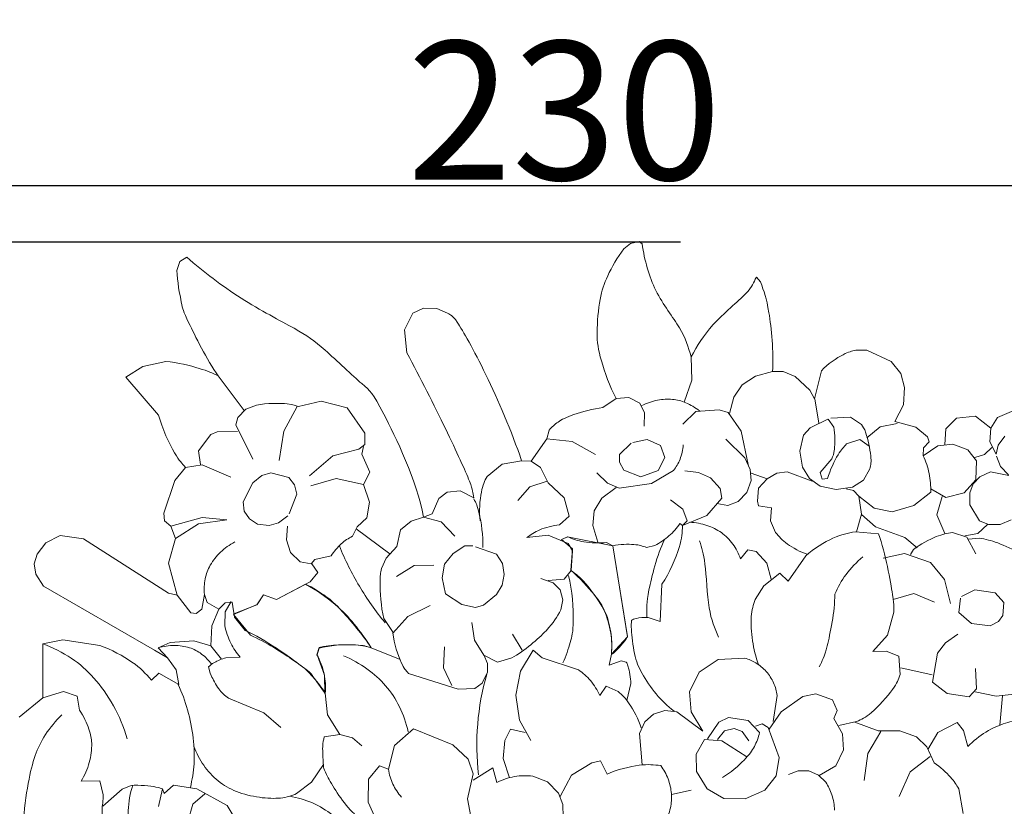
# Model space of a CAD drawing. Units: millimetres. Extents: x -716 to 625, y -685 to 472.
# Drawn here: x -418 to -304, y 167 to 258 of the extents above; entities that cross this region are included whole.
import ezdxf

# ---------------------------------------------------------------- set-up
doc = ezdxf.new("R2010")
doc.units = ezdxf.units.MM
doc.header["$MEASUREMENT"] = 0
doc.layers.get('0').update_dxf_attribs({"lineweight": 5})
doc.styles.add('Arial CE', font='arial.ttf')
doc.dimstyles.new('Default', dxfattribs={"dimscale": 2, "dimtxt": 8, "dimasz": 5, "dimexe": 0.5, "dimexo": 0.5, "dimgap": 0.25, "dimtad": 1, "dimtoh": 1, "dimdec": 0, "dimzin": 1, "dimdsep": 46, "dimtxsty": 'Arial CE', "dimcen": 0.5, "dimazin": 0, "dimtfac": 1, "dimtdec": 4, "dimtix": 1, "dimtmove": 1, "dimatfit": 3, "dimfxl": 1, "dimtolj": 1, "dimtzin": 1, "dimarcsym": 0})

# ---------------------------------------------------------------- blocks, each defined once
blk = doc.blocks.new('*D10')
at = {"color": 0, "lineweight": -2, "transparency": 16777216}
for p, q in [((-469.58, 94.79), (-469.58, 239.78)), ((-239.58, 84.1), (-239.58, 239.78)), ((-459.58, 238.78), (-249.58, 238.78))]:
    blk.add_line(p, q, dxfattribs=at)
at = {"color": 0, "transparency": 16777216}
for points in [[(-459.58, 240.44), (-459.58, 237.11), (-469.58, 238.78)], [(-249.58, 240.44), (-249.58, 237.11), (-239.58, 238.78)]]:
    blk.add_solid(points, dxfattribs=at)
at = {"layer": 'Defpoints', "color": 0, "transparency": 16777216}
for p in [(-239.58, 238.78), (-469.58, 93.79), (-239.58, 83.1)]:
    blk.add_point(p, dxfattribs=at)
at = {"color": 0, "transparency": 16777216, "insert": (-354.58, 247.45), "char_height": 16, "attachment_point": 5, "style": 'Arial CE'}
blk.add_mtext('\\A1;230', dxfattribs=at)
blk = doc.blocks.new('*D11')
at = {"color": 0, "lineweight": -2, "transparency": 16777216}
for p, q in [((-341.14, 232.25), (-476.38, 232.25)), ((-475.38, 12.22), (-475.38, 222.25)), ((-343.96, 2.22), (-476.38, 2.22))]:
    blk.add_line(p, q, dxfattribs=at)
at = {"color": 0, "transparency": 16777216}
for points in [[(-477.04, 222.25), (-473.71, 222.25), (-475.38, 232.25)], [(-477.04, 12.22), (-473.71, 12.22), (-475.38, 2.22)]]:
    blk.add_solid(points, dxfattribs=at)
at = {"layer": 'Defpoints', "color": 0, "transparency": 16777216}
for p in [(-475.38, 232.25), (-340.14, 232.25), (-342.96, 2.22)]:
    blk.add_point(p, dxfattribs=at)
at = {"color": 0, "transparency": 16777216, "insert": (-484.05, 117.23), "char_height": 16, "attachment_point": 5, "rotation": 90, "style": 'Arial CE'}
blk.add_mtext('\\A1;230', dxfattribs=at)
blk = doc.blocks.new('N-027_230_230')
for p, q in [((-345.93, 232.29), (-346.92, 232.07)), ((-345.59, 232.02), (-345.93, 232.29)), ((-346.92, 232.07), (-347.71, 231.45)), ((-399.01, 229.98), (-399.36, 228.95)), ((-398.23, 230.49), (-399.01, 229.98)), ((-331.91, 227.66), (-332.39, 228.2)), ((-370.85, 224.59), (-372.1, 224.02)), ((-369.31, 224.56), (-370.85, 224.59)), ((-368.07, 224.04), (-369.31, 224.56)), ((-372.1, 224.02), (-373.04, 222.08)), ((-373.04, 222.08), (-372.79, 219.45)), ((-319.63, 219.75), (-320.88, 219.74)), ((-316.81, 218.42), (-319.63, 219.75)), ((-339.84, 216.28), (-339.91, 218.96)), ((-403.29, 217.84), (-405.28, 216.63)), ((-400.63, 218.45), (-403.29, 217.84)), ((-315.68, 217.04), (-316.81, 218.42)), ((-405.28, 216.63), (-401.48, 212.25)), ((-391.59, 212.79), (-394.58, 216.76)), ((-340.72, 213.74), (-339.84, 216.28)), ((-332.5, 216.74), (-334.02, 215.73)), ((-330.52, 217.27), (-332.5, 216.74)), ((-329.29, 217.27), (-330.52, 217.27)), ((-327.92, 216.7), (-329.29, 217.27)), ((-326.21, 215.13), (-327.92, 216.7)), ((-324.87, 217.37), (-325.65, 214.11)), ((-315.26, 215.43), (-315.68, 217.04)), ((-334.02, 215.73), (-334.99, 214.31)), ((-325.65, 214.11), (-326.21, 215.13)), ((-315.39, 213.41), (-315.26, 215.43)), ((-348.59, 214.17), (-350.12, 213.1)), ((-348.59, 214.17), (-347.14, 214.29)), ((-347.14, 214.29), (-345.85, 213.61)), ((-334.99, 214.31), (-335.5, 212.44)), ((-325.15, 211.29), (-325.64, 214.11)), ((-392.34, 211.95), (-391.41, 212.91)), ((-391.41, 212.91), (-390.17, 213.39)), ((-385.45, 213.25), (-387.01, 210.4)), ((-385.3, 213.23), (-382.7, 213.84)), ((-382.7, 213.84), (-379.68, 213.07)), ((-379.68, 213.07), (-377.66, 210.15)), ((-345.85, 213.61), (-345.3, 212.52)), ((-336.69, 212.84), (-339.37, 212.65)), ((-335.66, 212.55), (-336.69, 212.84)), ((-316.37, 211.51), (-315.39, 213.41)), ((-392.57, 211.1), (-392.34, 211.95)), ((-345.3, 212.52), (-345.34, 210.97)), ((-339.37, 212.65), (-340.9, 211.2)), ((-334.14, 210.38), (-335.66, 212.55)), ((-324.12, 211.76), (-326.18, 210.76)), ((-324.08, 211.76), (-323.45, 210.84)), ((-321.5, 212), (-323.76, 211.87)), ((-320.25, 211.15), (-321.5, 212)), ((-309.25, 211.9), (-310.5, 210.67)), ((-307.05, 212.1), (-309.25, 211.9)), ((-305.3, 210.71), (-307.05, 212.1)), ((-304.5, 211.96), (-305.3, 210.71)), ((-302.63, 212.79), (-304.5, 211.96)), ((-390.59, 207.15), (-392.57, 211.1)), ((-326.18, 210.76), (-326.94, 209.92)), ((-319.6, 209.63), (-318.06, 210.89)), ((-318.06, 210.89), (-316.11, 211.25)), ((-313.96, 210.83), (-316.37, 211.51)), ((-312.61, 209.74), (-313.96, 210.83)), ((-310.5, 210.67), (-310.6, 208.85)), ((-305.3, 210.71), (-305.4, 209.13)), ((-396.85, 208.12), (-395.45, 210)), ((-395.45, 210), (-394.71, 210.32)), ((-394.71, 210.32), (-392.37, 210.33)), ((-387.01, 210.4), (-387.54, 206.99)), ((-377.66, 210.15), (-377.66, 208.84)), ((-356.61, 209.51), (-358.4, 206.92)), ((-356.32, 210.51), (-356.61, 209.51)), ((-356.61, 209.51), (-353.69, 209.18)), ((-344.99, 209.43), (-346.67, 209.08)), ((-343.45, 208.72), (-344.99, 209.43)), ((-333.73, 207.28), (-335.9, 209.45)), ((-333.32, 206.52), (-334.14, 210.38)), ((-326.94, 209.92), (-327.38, 208.08)), ((-312.43, 209.14), (-312.61, 209.74)), ((-304.44, 208.76), (-303.68, 209.82)), ((-378.32, 208.29), (-381.33, 207.53)), ((-377.66, 208.84), (-378.32, 208.29)), ((-377.99, 207.71), (-377.8, 208.6)), ((-353.69, 209.18), (-350.98, 207.67)), ((-346.86, 208.99), (-348.21, 207.67)), ((-342.96, 207.34), (-343.45, 208.72)), ((-321.95, 208.9), (-320.44, 209.41)), ((-320.44, 209.41), (-319.35, 208.64)), ((-311.42, 208.68), (-313.1, 207.54)), ((-313.1, 207.54), (-313.08, 208.46)), ((-313.08, 208.46), (-312.43, 209.14)), ((-309.68, 208.86), (-311.42, 208.68)), ((-307.95, 208.24), (-309.68, 208.86)), ((-306.02, 207.68), (-305.17, 208.48)), ((-305.4, 209.13), (-304.66, 207.74)), ((-304.66, 207.74), (-304.44, 208.76)), ((-396.63, 206.53), (-396.85, 208.12)), ((-381.33, 207.53), (-384.04, 205.21)), ((-377.06, 205.63), (-377.99, 207.71)), ((-348.21, 207.67), (-348.21, 206.81)), ((-343.75, 205.83), (-342.96, 207.34)), ((-333.11, 205.95), (-333.73, 207.28)), ((-327.38, 208.08), (-327.05, 206.21)), ((-323.67, 207.19), (-325.03, 205.62)), ((-306.94, 206.94), (-307.95, 208.24)), ((-307.13, 207.35), (-306.02, 207.68)), ((-304.15, 206.28), (-304.64, 207.48)), ((-398.36, 206.19), (-399.6, 204.69)), ((-398.36, 206.19), (-396.44, 206.5)), ((-396.44, 206.5), (-393.15, 205.08)), ((-363.52, 205.16), (-361.76, 206.56)), ((-361.76, 206.56), (-359.52, 206.96)), ((-358.4, 206.92), (-359.52, 206.96)), ((-357.34, 206.17), (-358.4, 206.92)), ((-356.44, 204.42), (-357.34, 206.17)), ((-348.21, 206.81), (-347.7, 205.87)), ((-327.05, 206.21), (-326.25, 204.92)), ((-320, 204.7), (-319.27, 206.02)), ((-307.03, 204.77), (-306.94, 206.94)), ((-303.26, 205.32), (-304.15, 206.28)), ((-390.6, 204.39), (-389.53, 205.25)), ((-389.53, 205.25), (-388.49, 205.58)), ((-388.49, 205.58), (-386.42, 205.03)), ((-386.42, 205.03), (-385.76, 204.16)), ((-380.97, 204.9), (-383.88, 204.07)), ((-377.78, 204.23), (-380.97, 204.9)), ((-377.78, 204.23), (-377.06, 205.63)), ((-350.82, 205.56), (-349.6, 204.38)), ((-347.7, 205.87), (-345.74, 205.1)), ((-345.74, 205.1), (-343.75, 205.83)), ((-344.52, 204.32), (-341.96, 205.84)), ((-339.08, 205.62), (-340.67, 205.79)), ((-337.69, 204.97), (-339.08, 205.62)), ((-336.57, 203.75), (-337.69, 204.97)), ((-332.97, 204.66), (-333.11, 205.95)), ((-333, 205.51), (-331.15, 204.87)), ((-331.15, 204.87), (-332.13, 203.79)), ((-331.15, 204.87), (-330.03, 205.51)), ((-330.03, 205.51), (-328.83, 205.67)), ((-328.83, 205.67), (-325.92, 204.6)), ((-326.25, 204.92), (-325.02, 204.04)), ((-325.03, 205.62), (-324.78, 204.85)), ((-324.78, 204.85), (-324.15, 204.9)), ((-306.57, 205.09), (-307.32, 204.28)), ((-305.32, 205.67), (-306.57, 205.09)), ((-303.2, 205.27), (-305.32, 205.67)), ((-399.6, 204.69), (-400.88, 200.9)), ((-391.71, 202.21), (-390.6, 204.39)), ((-385.76, 204.16), (-385.51, 203.09)), ((-377.12, 202.17), (-377.78, 204.23)), ((-358.57, 203.94), (-359.96, 202.36)), ((-356.57, 204.61), (-358.57, 203.94)), ((-354.6, 202.68), (-356.44, 204.42)), ((-348.61, 203.87), (-350.23, 202.64)), ((-349.6, 204.38), (-348.23, 203.78)), ((-348.23, 203.78), (-344.52, 204.32)), ((-336.38, 202.64), (-336.57, 203.75)), ((-333.47, 203.29), (-332.97, 204.66)), ((-332.13, 203.79), (-332.27, 202.29)), ((-325.02, 204.04), (-323.17, 203.63)), ((-323.17, 203.63), (-321.29, 203.92)), ((-321.15, 203.52), (-322.02, 203.73)), ((-321.29, 203.92), (-320, 204.7)), ((-308.37, 203.27), (-307.03, 204.77)), ((-307.32, 204.28), (-307.72, 203.25)), ((-385.51, 203.09), (-386.37, 200.82)), ((-369.07, 202.61), (-369.87, 200.83)), ((-368.13, 203.34), (-369.07, 202.61)), ((-366.61, 203.47), (-368.13, 203.34)), ((-365.04, 202.69), (-366.61, 203.47)), ((-354.04, 200.56), (-354.6, 202.68)), ((-350.23, 202.64), (-351.13, 201.19)), ((-338.12, 200.63), (-336.38, 202.64)), ((-334.49, 202.24), (-333.47, 203.29)), ((-320.54, 202.87), (-321.15, 203.52)), ((-320.25, 200.78), (-320.54, 202.87)), ((-320.54, 202.87), (-318.78, 201.47)), ((-314.2, 201.77), (-312.23, 203.32)), ((-312.23, 203.7), (-310.49, 202.73)), ((-310.91, 202.81), (-311.53, 200.7)), ((-310.49, 202.73), (-308.37, 203.27)), ((-307.72, 203.25), (-307.72, 201.87)), ((-391.58, 201.13), (-391.71, 202.21)), ((-377.41, 200.37), (-377.12, 202.17)), ((-342.32, 202.45), (-340.88, 201.38)), ((-336.97, 202.03), (-335.7, 201.79)), ((-335.7, 201.79), (-334.49, 202.24)), ((-332.27, 202.29), (-332.15, 201.75)), ((-332.15, 201.75), (-330.63, 201.51)), ((-330.63, 201.51), (-330.75, 200)), ((-318.78, 201.47), (-316.69, 201.07)), ((-316.69, 201.07), (-314.2, 201.77)), ((-307.72, 201.87), (-306.58, 200.03)), ((-400.88, 200.9), (-400.79, 200.01)), ((-396.44, 200.42), (-400.08, 199.39)), ((-393.6, 200.12), (-396.44, 200.42)), ((-390.96, 200.23), (-391.58, 201.13)), ((-386.55, 200.61), (-387.64, 199.77)), ((-378.51, 199.33), (-377.41, 200.37)), ((-372.29, 199.96), (-370.85, 200.44)), ((-369.87, 200.83), (-370.85, 200.44)), ((-370.85, 200.44), (-368.81, 199.9)), ((-355.14, 199.56), (-354.04, 200.56)), ((-351.13, 201.19), (-351.27, 199.49)), ((-340.93, 199.49), (-338.12, 200.63)), ((-340.88, 201.38), (-340.39, 200)), ((-320.82, 198.75), (-320.25, 200.78)), ((-320.25, 200.76), (-318.61, 199.31)), ((-311.53, 200.7), (-310.62, 198.55)), ((-400.79, 200.01), (-400.08, 199.39)), ((-400.08, 199.39), (-399.52, 197.96)), ((-399.52, 197.96), (-396.87, 199.66)), ((-396.87, 199.66), (-393.6, 200.12)), ((-390.04, 199.64), (-390.96, 200.23)), ((-388.69, 199.46), (-390.04, 199.64)), ((-387.64, 199.77), (-388.69, 199.46)), ((-386.57, 199.4), (-386.71, 197.8)), ((-379.08, 198.24), (-378.51, 199.33)), ((-373.51, 198.98), (-372.29, 199.96)), ((-368.81, 199.9), (-367.23, 198.24)), ((-351.27, 199.49), (-350.7, 197.54)), ((-341.22, 199.69), (-340.93, 199.49)), ((-340.39, 200), (-340.93, 199.49)), ((-330.75, 200), (-330.19, 198.68)), ((-318.61, 199.31), (-315.21, 198.09)), ((-305.66, 199.61), (-306.78, 198.57)), ((-306.58, 200.03), (-305.57, 199.59)), ((-305.57, 199.59), (-304.2, 199.59)), ((-304.2, 199.59), (-302.93, 200.13)), ((-414.51, 197.48), (-412.84, 198.31)), ((-412.84, 198.31), (-410.16, 197.92)), ((-374.76, 196.2), (-378.64, 199.11)), ((-373.94, 197.03), (-373.51, 198.98)), ((-356.47, 198.37), (-358.91, 198.08)), ((-354.15, 197.41), (-356.47, 198.37)), ((-354.9, 197.87), (-354.19, 198.18)), ((-354.9, 197.87), (-354.2, 198.18)), ((-354.2, 198.18), (-348.96, 197.13)), ((-320.94, 198.74), (-318.26, 198.51)), ((-315.21, 198.09), (-313.81, 196.88)), ((-309.73, 198.65), (-308.06, 198.11)), ((-306.78, 198.57), (-308.28, 198.27)), ((-308.06, 198.11), (-307, 196.21)), ((-415.51, 196.17), (-414.51, 197.48)), ((-410.16, 197.92), (-400.35, 191.65)), ((-399.52, 197.96), (-400.32, 195.13)), ((-386.71, 197.8), (-386.23, 196.37)), ((-375.19, 195.7), (-373.94, 197.03)), ((-366.09, 197.11), (-367.44, 196.25)), ((-365.14, 197.13), (-366.09, 197.11)), ((-362.43, 196.17), (-364.84, 197.01)), ((-353.64, 196.78), (-354.9, 197.87)), ((-353.62, 196.56), (-354.15, 197.41)), ((-349.69, 197.51), (-348.96, 197.13)), ((-348.96, 197.13), (-347.28, 186.63)), ((-347.29, 186.62), (-348.96, 197.13)), ((-345.08, 196.93), (-344.13, 197.17)), ((-307.85, 197.9), (-306.6, 198.02)), ((-415.87, 195.03), (-415.51, 196.17)), ((-386.23, 196.37), (-385.13, 195.29)), ((-383.41, 195.55), (-381.53, 195.96)), ((-367.44, 196.25), (-368.45, 195.01)), ((-361.74, 195.09), (-362.43, 196.17)), ((-353.84, 194.3), (-353.64, 196.78)), ((-353.81, 194.27), (-353.62, 196.56)), ((-333.37, 196.66), (-334.23, 195.63)), ((-332.41, 196.46), (-333.37, 196.66)), ((-331.19, 195.13), (-332.41, 196.46)), ((-328.71, 193.03), (-326.68, 195.98)), ((-317.74, 195.7), (-315.26, 196.23)), ((-315.26, 196.23), (-312.26, 195.18)), ((-314.56, 196.13), (-314.21, 196.71)), ((-415.66, 193.84), (-415.87, 195.03)), ((-400.32, 195.13), (-399.34, 191.42)), ((-385.13, 195.29), (-383.86, 195.05)), ((-383.86, 195.05), (-383.41, 195.55)), ((-383.09, 194.04), (-383.78, 195.06)), ((-375.72, 194.5), (-375.19, 195.7)), ((-373.98, 193.57), (-371.93, 194.84)), ((-371.93, 194.84), (-369.65, 194.88)), ((-368.45, 195.01), (-368.72, 193.42)), ((-361.52, 193.83), (-361.74, 195.09)), ((-330.66, 193.28), (-331.19, 195.13)), ((-312.26, 195.18), (-310.63, 193.23)), ((-414.78, 192.48), (-415.66, 193.84)), ((-383.95, 192.98), (-383.09, 194.04)), ((-361.76, 192.57), (-361.52, 193.83)), ((-354.61, 193.27), (-353.81, 194.27)), ((-331.51, 192.51), (-329.67, 193.95)), ((-329.67, 193.95), (-328.71, 193.03)), ((-401.95, 185.05), (-414.78, 192.48)), ((-387.85, 190.94), (-383.95, 192.98)), ((-387.85, 190.94), (-384.49, 192.69)), ((-368.72, 193.42), (-368.31, 191.57)), ((-362.44, 191.48), (-361.76, 192.57)), ((-355.89, 192.85), (-357.28, 193.33)), ((-356.46, 193.13), (-354.61, 193.27)), ((-355.05, 192.02), (-355.89, 192.85)), ((-343.31, 192.68), (-343.5, 188.37)), ((-332.52, 190.94), (-331.51, 192.51)), ((-310.63, 193.23), (-309.94, 190.44)), ((-400.35, 191.65), (-399.34, 191.42)), ((-399.34, 191.42), (-397.76, 189.37)), ((-396.47, 189.79), (-396.18, 191.5)), ((-396.18, 191.5), (-395.85, 190.57)), ((-390.14, 190.32), (-389.37, 191.47)), ((-390.1, 190.35), (-389.35, 191.47)), ((-389.37, 191.47), (-387.85, 190.94)), ((-389.35, 191.47), (-387.85, 190.94)), ((-368.31, 191.57), (-366.43, 190.33)), ((-363.93, 190.25), (-362.44, 191.48)), ((-354.76, 190.88), (-355.05, 192.02)), ((-316.56, 190.93), (-314.2, 191.61)), ((-314.2, 191.61), (-311.8, 190.6)), ((-308.67, 191.25), (-307.15, 192.04)), ((-307.15, 192.04), (-304.79, 191.69)), ((-304.79, 191.69), (-303.77, 190.59)), ((-395.85, 190.57), (-394.52, 189.82)), ((-393.79, 190.55), (-394.52, 189.82)), ((-393.09, 190.68), (-393.8, 189.5)), ((-392.97, 190.63), (-393.79, 190.55)), ((-392.69, 188.89), (-392.97, 190.63)), ((-392.81, 189.19), (-390.1, 190.35)), ((-392.79, 189.27), (-390.14, 190.32)), ((-370.1, 190.21), (-372.67, 188.96)), ((-366.43, 190.33), (-364.85, 190.01)), ((-364.85, 190.01), (-363.93, 190.25)), ((-354.98, 189.72), (-354.76, 190.88)), ((-308.98, 189.4), (-308.8, 191.08)), ((-303.77, 190.59), (-303.89, 189.09)), ((-397.76, 189.37), (-397.12, 189.32)), ((-397.12, 189.32), (-396.47, 189.79)), ((-394.52, 189.82), (-395.31, 187.87)), ((-393.8, 189.5), (-393.83, 187.92)), ((-390.87, 186.8), (-392.81, 189.19)), ((-372.67, 188.96), (-374.4, 187.04)), ((-316.5, 189.46), (-317.22, 186.78)), ((-307.51, 188.14), (-308.98, 189.4)), ((-303.89, 189.09), (-304.39, 188.37)), ((-395.31, 187.87), (-395.43, 185.56)), ((-391.49, 187.35), (-392.69, 188.89)), ((-374.38, 187.11), (-375.46, 188.74)), ((-365.26, 188.26), (-364.97, 186.21)), ((-343.5, 188.37), (-344.9, 188.84)), ((-305.36, 187.88), (-307.51, 188.14)), ((-304.39, 188.37), (-305.36, 187.88)), ((-360.56, 186.9), (-359.44, 185.07)), ((-317.22, 186.78), (-318.94, 184.92)), ((-310.52, 185.93), (-309.1, 186.91)), ((-412.54, 186.24), (-414.87, 185.8)), ((-414.87, 185.8), (-414.87, 179.56)), ((-408.28, 185.59), (-412.54, 186.24)), ((-400.15, 185.96), (-401.52, 185.35)), ((-397.39, 186.14), (-400.15, 185.96)), ((-395.43, 185.56), (-397.39, 186.14)), ((-394.22, 184.03), (-395.43, 185.56)), ((-364.97, 186.21), (-363.87, 184.48)), ((-349.15, 184.59), (-347.29, 186.62)), ((-311.44, 184.73), (-310.52, 185.93)), ((-400.45, 184.19), (-401.95, 185.05)), ((-401.52, 185.35), (-400.45, 184.19)), ((-382.94, 185.37), (-383.18, 184.54)), ((-382.94, 185.3), (-383.17, 184.54)), ((-383.17, 184.54), (-382.32, 182.18)), ((-373.54, 183.97), (-376.92, 185.35)), ((-368.44, 185.46), (-368.55, 183.04)), ((-363.45, 183.53), (-363.9, 184.51)), ((-363.87, 184.48), (-362.31, 183.66)), ((-359.65, 182.65), (-358.18, 185.08)), ((-358.18, 185.08), (-357.13, 184.19)), ((-349.41, 183.33), (-349.15, 184.59)), ((-318.94, 184.92), (-317.38, 184.94)), ((-317.38, 184.94), (-315.93, 184.36)), ((-312.02, 181.37), (-311.44, 184.73)), ((-400.45, 184.19), (-399.44, 182.78)), ((-392.05, 184.27), (-393.7, 184.17)), ((-363.48, 182.53), (-363.45, 183.53)), ((-362.31, 183.66), (-360.65, 184.17)), ((-357.13, 184.19), (-352.93, 182.79)), ((-348.02, 183.83), (-349.41, 183.33)), ((-347.42, 183.69), (-348.02, 183.83)), ((-336.79, 183.99), (-338.98, 182.53)), ((-333.72, 184.13), (-336.79, 183.99)), ((-315.93, 184.36), (-315.76, 182.26)), ((-401.47, 182.39), (-402.32, 181.6)), ((-399.14, 181.08), (-401.47, 182.39)), ((-399.44, 182.78), (-399.14, 181.08)), ((-382.32, 182.18), (-382.28, 180.07)), ((-372.6, 182.37), (-366.86, 180.57)), ((-368.55, 183.04), (-367.6, 180.97)), ((-364.09, 181.26), (-363.48, 182.53)), ((-360.18, 179.87), (-359.65, 182.65)), ((-338.98, 182.53), (-340.11, 180.25)), ((-315.7, 183.01), (-312.07, 182.2)), ((-307.04, 182.95), (-306.96, 180.58)), ((-364.94, 180.65), (-364.09, 181.26)), ((-347.34, 179.23), (-346.91, 181.21)), ((-310.32, 180.05), (-312.02, 181.37)), ((-414.87, 179.56), (-412.49, 180.28)), ((-412.49, 180.28), (-410.88, 179.74)), ((-381.95, 177.59), (-382.22, 180.1)), ((-366.86, 180.57), (-364.94, 180.65)), ((-359.78, 176.98), (-360.18, 179.87)), ((-350.48, 179.82), (-349.73, 180.91)), ((-349.73, 180.91), (-348.36, 180.29)), ((-340.11, 180.25), (-339.93, 177.94)), ((-325.53, 180), (-327.03, 179.69)), ((-323.6, 179.31), (-325.53, 180)), ((-307.78, 179.65), (-310.32, 180.05)), ((-306.96, 180.58), (-307.78, 179.65)), ((-304.68, 179.74), (-307.08, 180.23)), ((-299.86, 180.31), (-304.68, 179.74)), ((-414.87, 179.56), (-417.59, 177.3)), ((-410.88, 179.74), (-410.64, 178.14)), ((-393.42, 179.52), (-389.3, 177.83)), ((-330.44, 176.8), (-329.97, 179.81)), ((-327.03, 179.69), (-329.51, 177.93)), ((-323.03, 178.09), (-323.6, 179.31)), ((-303.94, 179.79), (-304.26, 176.39)), ((-389.3, 177.83), (-387.35, 176.12)), ((-380.53, 175.31), (-381.95, 177.59)), ((-344.26, 177.68), (-345.28, 176.77)), ((-342.97, 178.09), (-344.26, 177.68)), ((-341.58, 177.92), (-342.97, 178.09)), ((-338.56, 175.69), (-341.58, 177.92)), ((-339.93, 177.94), (-338.56, 175.69)), ((-329.51, 177.93), (-330.91, 175.93)), ((-323.44, 177.17), (-323.03, 178.09)), ((-358.45, 174.63), (-359.78, 176.98)), ((-345.28, 176.77), (-345.91, 175.43)), ((-338.02, 174.83), (-336.74, 176.75)), ((-336.74, 176.75), (-335.59, 177.29)), ((-335.59, 177.29), (-333.34, 176.92)), ((-333.34, 176.92), (-332.01, 175.53)), ((-332.5, 176.29), (-331.71, 176.56)), ((-331.71, 176.56), (-331.04, 176.13)), ((-322.44, 175.39), (-323.44, 177.17)), ((-320.81, 176.81), (-322.85, 176.34)), ((-321, 176.74), (-318.29, 175.72)), ((-311.4, 175.53), (-309.17, 176.69)), ((-309.17, 176.69), (-308.46, 175.79)), ((-380.53, 175.31), (-382.33, 175.03)), ((-379.05, 174.94), (-380.53, 175.31)), ((-374.23, 174.03), (-372.02, 175.97)), ((-372.02, 175.97), (-367.49, 174.12)), ((-361.46, 174.62), (-360.79, 175.93)), ((-360.79, 175.93), (-359.11, 175.53)), ((-345.91, 175.43), (-345.57, 171.8)), ((-336.88, 174.75), (-336.06, 175.73)), ((-336.06, 175.73), (-334.95, 176.02)), ((-334.95, 176.02), (-334.01, 175.65)), ((-334.01, 175.65), (-333.27, 174.6)), ((-331.04, 176.13), (-329.76, 172.66)), ((-322.32, 173.54), (-322.44, 175.39)), ((-318, 175.67), (-319.52, 173.11)), ((-318.29, 175.72), (-315.81, 175.74)), ((-315.81, 175.74), (-313.86, 175.06)), ((-312.55, 173.59), (-311.4, 175.53)), ((-308.46, 175.79), (-307.94, 173.93)), ((-378, 173.99), (-379.05, 174.94)), ((-361.66, 172.55), (-361.46, 174.62)), ((-339.33, 173.06), (-338.39, 174.74)), ((-338.39, 174.74), (-336.37, 174.57)), ((-336.37, 174.57), (-333.5, 172.73)), ((-313.86, 175.06), (-312.7, 173.89)), ((-374.9, 171.29), (-374.23, 174.03)), ((-367.49, 174.12), (-365.69, 172.48)), ((-339.29, 171.02), (-339.33, 173.06)), ((-323.21, 171.68), (-322.32, 173.54)), ((-319.52, 173.11), (-319.93, 169.99)), ((-312.7, 173.89), (-311.83, 172.02)), ((-365.69, 172.48), (-365.13, 170.75)), ((-360.94, 170.32), (-361.66, 172.55)), ((-353.74, 170.6), (-351.42, 172.02)), ((-351.42, 172.02), (-350.39, 172.27)), ((-350.39, 172.27), (-349.65, 170.74)), ((-329.76, 172.66), (-330.08, 170.52)), ((-312.3, 172.79), (-314.61, 170.99)), ((-383.8, 169.8), (-382.41, 171.83)), ((-377.21, 170.15), (-375.94, 171.69)), ((-375.94, 171.69), (-374.9, 171.29)), ((-365.13, 170.75), (-365.78, 167.88)), ((-365.13, 170.05), (-362.86, 171.46)), ((-362.86, 171.46), (-362.38, 169.75)), ((-338.09, 169.03), (-339.29, 171.02)), ((-327.54, 171.12), (-328.67, 170.7)), ((-326.33, 171.1), (-327.54, 171.12)), ((-325.21, 170.63), (-326.33, 171.1)), ((-325.12, 170.57), (-323.21, 171.68)), ((-314.61, 170.99), (-315.88, 168.16)), ((-410.44, 169.93), (-408.27, 169.96)), ((-408.27, 169.96), (-407.88, 168.35)), ((-385.53, 168.48), (-383.8, 169.8)), ((-377.26, 167.51), (-377.21, 170.15)), ((-358.22, 170.5), (-356.54, 169.83)), ((-356.54, 169.83), (-355.27, 168.52)), ((-355.06, 168.13), (-353.74, 170.6)), ((-330.08, 170.52), (-331.4, 168.89)), ((-324.37, 169.8), (-325.21, 170.63)), ((-407.94, 167.02), (-405.68, 168.99)), ((-405.68, 168.99), (-404.66, 169.41)), ((-401.51, 167), (-401.04, 169.02)), ((-401.04, 169.02), (-400.82, 168.5)), ((-400.82, 168.5), (-399.76, 169.45)), ((-399.76, 169.45), (-397.05, 169.03)), ((-396.12, 168.46), (-397.53, 167.27)), ((-397.05, 169.03), (-393.54, 167.1)), ((-355.27, 168.52), (-354.77, 167.23)), ((-339.92, 168.87), (-342.19, 168.36)), ((-336.13, 167.92), (-338.09, 169.03)), ((-331.4, 168.89), (-333.68, 167.88)), ((-309, 169.04), (-308.48, 166.2)), ((-375.97, 164.68), (-377.26, 167.51)), ((-365.78, 167.88), (-365.27, 165.21)), ((-333.68, 167.88), (-336.13, 167.92)), ((-397.53, 167.27), (-398.09, 165.26)), ((-393.54, 167.1), (-391.89, 164.35)), ((-354.77, 167.23), (-354.72, 165.76))]:
    blk.add_line(p, q)
for points in [[(-347.71, 231.45), (-348.45, 230.5), (-349.77, 228.11), (-350.51, 225.99), (-350.93, 221.49), (-350.53, 218.93), (-349.34, 215.53), (-348.59, 214.17)], [(-339.91, 218.96), (-340.29, 220.12), (-340.84, 222.13), (-344.34, 226.4), (-345.31, 230.17), (-345.59, 232.02)], [(-370.85, 200.44), (-371.63, 204.63), (-376.6, 214.91), (-377.15, 214.99), (-382.8, 220.37), (-385.02, 221.92), (-392.09, 225.57), (-396.24, 228.78), (-398.23, 230.49)], [(-399.36, 228.95), (-399.34, 227.72), (-398.71, 224.57), (-398.64, 224.21), (-395.94, 218.66), (-394.58, 216.76)], [(-332.39, 228.2), (-332.76, 227.53), (-332.79, 226.79), (-337.91, 222.56), (-339.19, 220.28), (-339.91, 218.96)], [(-330.52, 217.27), (-330.37, 219.54), (-330.94, 225.14), (-331.5, 226.49), (-331.91, 227.66)], [(-359.52, 206.96), (-360.68, 210.36), (-363.81, 217.64), (-367.55, 224.17), (-367.68, 223.7), (-368.07, 224.04)], [(-320.88, 219.74), (-321.39, 219.61), (-321.96, 219.57), (-324.17, 218.13), (-324.87, 217.37)], [(-372.79, 219.45), (-371.23, 216.56), (-368.04, 210.18), (-365, 203.58), (-365.19, 203.34), (-365.04, 202.69)], [(-394.58, 216.76), (-395.3, 217.1), (-396.25, 217.57), (-399.33, 218.32), (-400.63, 218.45)], [(-338.97, 212.73), (-339.44, 213.11), (-340.56, 213.76), (-342.06, 214.14), (-343.78, 214.05), (-345.06, 213.63), (-345.63, 213.34)], [(-390.17, 213.39), (-389.01, 213.66), (-385.84, 213.56), (-385.73, 213.36), (-385.3, 213.23)], [(-350.12, 213.1), (-351.26, 212.97), (-353.86, 212.24), (-355.41, 211.46), (-356.02, 210.86), (-356.32, 210.51)], [(-401.48, 212.25), (-401.11, 210.71), (-399.29, 207.03), (-398.82, 206.72), (-398.36, 206.19)], [(-323.45, 210.84), (-323.26, 210.01), (-323.33, 207.81), (-323.53, 207.55), (-323.67, 207.19)], [(-319.27, 206.02), (-319.18, 206.52), (-318.97, 207.06), (-319.79, 210.74), (-320.05, 210.83), (-320.25, 211.15)], [(-341.96, 205.84), (-341.65, 206.24), (-341.16, 207.06), (-340.88, 208.24), (-340.83, 208.8)], [(-324.15, 204.9), (-323.9, 205.87), (-322.79, 208.1), (-322.32, 208.52), (-321.95, 208.9)], [(-312.23, 203.32), (-312.21, 204.04), (-312.33, 205.5), (-312.8, 206.88), (-313.1, 207.54)], [(-364.32, 200), (-364.47, 201.1), (-364.21, 203.8), (-363.8, 204.57), (-363.52, 205.16)], [(-365.04, 202.57), (-364.79, 202.01), (-364.47, 201.56), (-363.93, 198.24), (-364, 196.93)], [(-358.91, 198.08), (-358.45, 198.44), (-357.64, 198.99), (-355.92, 199.48), (-355.14, 199.56)], [(-344.13, 197.17), (-343.54, 197.47), (-342.41, 198.23), (-341.58, 199.17), (-341.22, 199.69)], [(-340.93, 199.49), (-340.97, 198.63), (-340.95, 197.55), (-342.41, 193.96), (-343.31, 192.68)], [(-336.43, 198.67), (-336.95, 199.01), (-338.03, 199.57), (-339.41, 199.82), (-340.08, 199.85)], [(-381.53, 195.96), (-381.21, 196.47), (-380.37, 197.46), (-379.55, 197.99), (-379.08, 198.24)], [(-354.19, 198.18), (-353.59, 197.91), (-352.55, 197.52), (-350.56, 197.41), (-349.69, 197.51)], [(-334.23, 195.63), (-334.44, 196.23), (-335.03, 197.4), (-335.93, 198.29), (-336.43, 198.67)], [(-330.19, 198.68), (-329.78, 198.18), (-329.03, 197.37), (-327.32, 196.42), (-326.5, 196.15)], [(-326.68, 195.98), (-325.75, 196.82), (-323.27, 198.3), (-321.83, 198.6), (-320.94, 198.74)], [(-318.26, 198.51), (-317.45, 196.25), (-316.3, 189.79), (-316.53, 190.14), (-316.5, 189.46)], [(-314.21, 196.71), (-313.43, 197.33), (-311.29, 198.43), (-310.37, 198.56), (-309.73, 198.65)], [(-392.67, 197.57), (-393.27, 197.26), (-394.41, 196.44), (-395.18, 195.44), (-395.51, 194.9)], [(-380.59, 197.11), (-379.93, 195.51), (-378.39, 192.4), (-376.39, 189.56), (-375.29, 188.23)], [(-348.96, 197.13), (-348.17, 197.32), (-346.23, 197.35), (-345.55, 197.1), (-345.08, 196.93)], [(-343, 197.86), (-343.87, 196.02), (-345.15, 191.08), (-345.05, 189.92), (-345.05, 188.86)], [(-338.95, 197.71), (-338.7, 196.82), (-338.26, 195.87), (-337.99, 189.28), (-337.21, 187.66), (-336.75, 186.55)], [(-306.6, 198.02), (-305.88, 197.89), (-304.68, 197.61), (-302.67, 196.71), (-301.84, 196.21)], [(-320.07, 195.84), (-320.8, 195.25), (-322.16, 193.83), (-322.97, 192.34), (-323.31, 191.53)], [(-395.51, 194.9), (-395.78, 194.4), (-396.18, 193.36), (-396.25, 192.1), (-396.18, 191.5)], [(-375.46, 188.74), (-375.78, 190.07), (-375.97, 193.62), (-375.81, 193.94), (-375.72, 194.5)], [(-354.11, 193.7), (-353.64, 192.01), (-353.42, 187.56), (-353.85, 186.2), (-354.39, 184.36), (-354.74, 183.6)], [(-349.15, 184.59), (-349.08, 185.4), (-349.07, 186.94), (-349.93, 189.85), (-350.77, 191.1), (-352.83, 193.48), (-353.84, 194.3)], [(-353.81, 194.27), (-353.2, 193.81), (-352.47, 193.36), (-350.32, 190.46), (-349.72, 189.15)], [(-384.49, 192.69), (-383.66, 192.3), (-381.89, 191.14), (-380.76, 190.18), (-377.87, 186.84), (-376.92, 185.35)], [(-384.49, 192.69), (-383.28, 192.03), (-380.77, 190.24), (-378.91, 188.2), (-377.5, 186.3), (-376.92, 185.35)], [(-323.31, 191.53), (-323.32, 189.52), (-324.37, 184.42), (-324.76, 183.91), (-325.12, 183.12)], [(-332.13, 183.4), (-332.45, 184.29), (-332.92, 186.07), (-333.08, 189.19), (-332.74, 190.3), (-332.52, 190.94)], [(-360.65, 184.17), (-359.17, 184.98), (-356.07, 187.71), (-355.47, 188.87), (-354.98, 189.72)], [(-349.72, 189.15), (-349.42, 188.32), (-349.03, 186.35), (-349.09, 185.24), (-349.15, 184.59)], [(-393.83, 187.92), (-393.69, 187.22), (-393.19, 185.78), (-392.48, 184.76), (-392.05, 184.27)], [(-346.81, 188.52), (-346.83, 188.15), (-346.91, 187.96), (-346.54, 184.38), (-345.73, 182.49), (-344.02, 179.88), (-342.65, 178.61), (-341.9, 178.02)], [(-344.9, 188.84), (-345.34, 188.89), (-346.5, 188.72), (-346.63, 188.61), (-346.81, 188.52)], [(-382.28, 180.07), (-382.65, 180.76), (-384.08, 182.47), (-383.48, 182.18), (-389.15, 186.3), (-391.49, 187.35)], [(-382.22, 180.1), (-382.68, 180.85), (-383.98, 182.41), (-385.02, 183.38), (-389.11, 186.02), (-390.87, 186.8)], [(-374.4, 187.04), (-374.31, 185.86), (-373.25, 182.95), (-372.91, 182.76), (-372.6, 182.37)], [(-414.87, 185.8), (-413.71, 185.39), (-411.41, 184.19), (-408.94, 182.03), (-406.57, 178.75), (-405.49, 176.15), (-405.11, 174.83)], [(-402.32, 181.6), (-402.98, 182.38), (-404.15, 183.62), (-406.96, 185.15), (-408.28, 185.59)], [(-397.91, 185.35), (-398.48, 185.51), (-399.63, 185.69), (-400.91, 185.52), (-401.52, 185.35)], [(-376.92, 185.35), (-377.51, 185.5), (-377.88, 185.74), (-381.56, 185.7), (-382.94, 185.37)], [(-376.92, 185.35), (-377.63, 185.52), (-378.51, 185.8), (-381.69, 185.63), (-382.94, 185.3)], [(-347.28, 186.63), (-347.64, 185.97), (-349.12, 184.46), (-349, 184.68), (-349.15, 184.59)], [(-395.34, 183.43), (-395.67, 183.88), (-396.49, 184.71), (-397.41, 185.18), (-397.91, 185.35)], [(-383.18, 184.54), (-382.8, 183.85), (-382.23, 182.3), (-382.16, 180.84), (-382.22, 180.1)], [(-380.09, 184.4), (-379.14, 184.01), (-377.29, 182.97), (-375.14, 181.04), (-373.57, 178.62), (-372.85, 176.62), (-372.63, 175.62)], [(-393.7, 184.17), (-394.16, 184.07), (-395.2, 183.61), (-395.5, 183.32), (-395.71, 183.12)], [(-346.91, 181.21), (-346.89, 181.86), (-347.28, 183.6), (-347.33, 183.51), (-347.42, 183.69)], [(-329.97, 179.81), (-330.05, 180.32), (-330.33, 181.32), (-331.18, 182.64), (-332.43, 183.69), (-333.27, 184.01), (-333.72, 184.13)], [(-395.71, 183.12), (-395.63, 182.78), (-395.54, 182.33), (-394.54, 180.45), (-393.83, 179.83), (-393.42, 179.52)], [(-363.56, 182.27), (-364.09, 180.4), (-364.79, 176.53), (-364.72, 172.6), (-364.5, 170.66)], [(-352.93, 182.79), (-352.43, 182.43), (-351.53, 181.65), (-350.76, 180.44), (-350.48, 179.82)], [(-315.76, 182.26), (-316, 181.65), (-316.12, 180.94), (-319.43, 177.32), (-320.2, 177.1), (-320.81, 176.81)], [(-399.21, 181.09), (-398.78, 180.14), (-398.07, 178.25), (-397.38, 174.81), (-397.3, 171.91), (-397.59, 170.09), (-397.81, 169.19)], [(-348.36, 180.29), (-347.89, 179.86), (-347.22, 179.27), (-346, 177.06), (-345.69, 176.07)], [(-412.67, 177.57), (-413.38, 176.9), (-414.69, 175.31), (-415.81, 172.97), (-416.55, 170.02), (-417.04, 166.55), (-417.12, 164.99)], [(-410.64, 178.14), (-410.16, 177.47), (-409.35, 175.7), (-409.26, 174.86), (-409.21, 174.31)], [(-307.94, 173.93), (-307.32, 174.57), (-305.89, 175.71), (-303.49, 176.75), (-301.66, 177.04), (-299.92, 176.89), (-299.14, 176.69)], [(-332.01, 175.53), (-332.15, 174.98), (-332.57, 173.89), (-333.49, 172.53), (-335.37, 170.89), (-336.29, 170.36)], [(-409.21, 174.31), (-409.2, 173.56), (-409.37, 172.07), (-410.03, 170.59), (-410.44, 169.93)], [(-382.33, 175.03), (-382.42, 174.66), (-382.59, 174.22), (-382.4, 171.62), (-382.48, 171.25), (-380.13, 167.29), (-378.85, 166.13)], [(-397.39, 173.94), (-397.11, 173.17), (-396.36, 171.69), (-395.24, 170.47), (-394.61, 169.94)], [(-349.65, 170.74), (-348.48, 171.27), (-345.49, 171.96), (-344.25, 171.82), (-343.43, 171.72)], [(-311.83, 172.02), (-311.14, 171.57), (-309.7, 170.24), (-309.27, 169.52), (-309, 169.04)], [(-373.42, 168.08), (-373.81, 168.53), (-374.49, 169.53), (-374.82, 170.7), (-374.9, 171.29)], [(-343.43, 171.72), (-343.08, 171.25), (-342.51, 170.22), (-342.12, 168.46), (-342.23, 166.87), (-342.68, 165.64), (-342.98, 165.1)], [(-394.61, 169.94), (-393.95, 169.45), (-392.61, 168.64), (-389.78, 167.95), (-387.22, 167.87), (-386.12, 168.23), (-385.53, 168.48)], [(-362.38, 169.75), (-361.75, 170.08), (-360.36, 170.57), (-358.92, 170.58), (-358.22, 170.5)], [(-323.35, 166.56), (-323.37, 167.16), (-323.59, 168.4), (-324.07, 169.34), (-324.37, 169.8)], [(-404.46, 169.44), (-404.78, 168.51), (-405.15, 166.52), (-404.86, 164.53), (-404.58, 163.58)], [(-404.66, 169.41), (-403.71, 169.52), (-401.08, 169.17), (-401.29, 169.11), (-401.04, 169.02)], [(-407.88, 168.35), (-407.85, 167.77), (-408.17, 166.32), (-407.74, 165.91), (-412.66, 159.6), (-412.54, 159.12), (-412.84, 158.39)], [(-381.36, 165.99), (-382.07, 166.55), (-383.65, 167.51), (-385.43, 168.02), (-386.33, 168.17)]]:
    blk.add_open_spline(points, degree=3)

msp = doc.modelspace()

# ---------------------------------------------------------------- block references
msp.add_blockref('N-027_230_230', (0, 0))

# ---------------------------------------------------------------- dimensions: what is measured, and where the dimension line sits
dim = msp.add_linear_dim(base=(-239.58, 238.78), p1=(-469.58, 93.79), p2=(-239.58, 83.1), dimstyle='Default')
dim.commit()
dim.dimension.update_dxf_attribs({"geometry": '*D10', "text_midpoint": (-354.58, 247.45)})
dim = msp.add_linear_dim(base=(-475.38, 232.25), p1=(-342.96, 2.22), p2=(-340.14, 232.25), angle=90, dimstyle='Default')
dim.commit()
dim.dimension.update_dxf_attribs({"geometry": '*D11', "text_midpoint": (-484.05, 117.23)})

doc.saveas('drawing.dxf')
